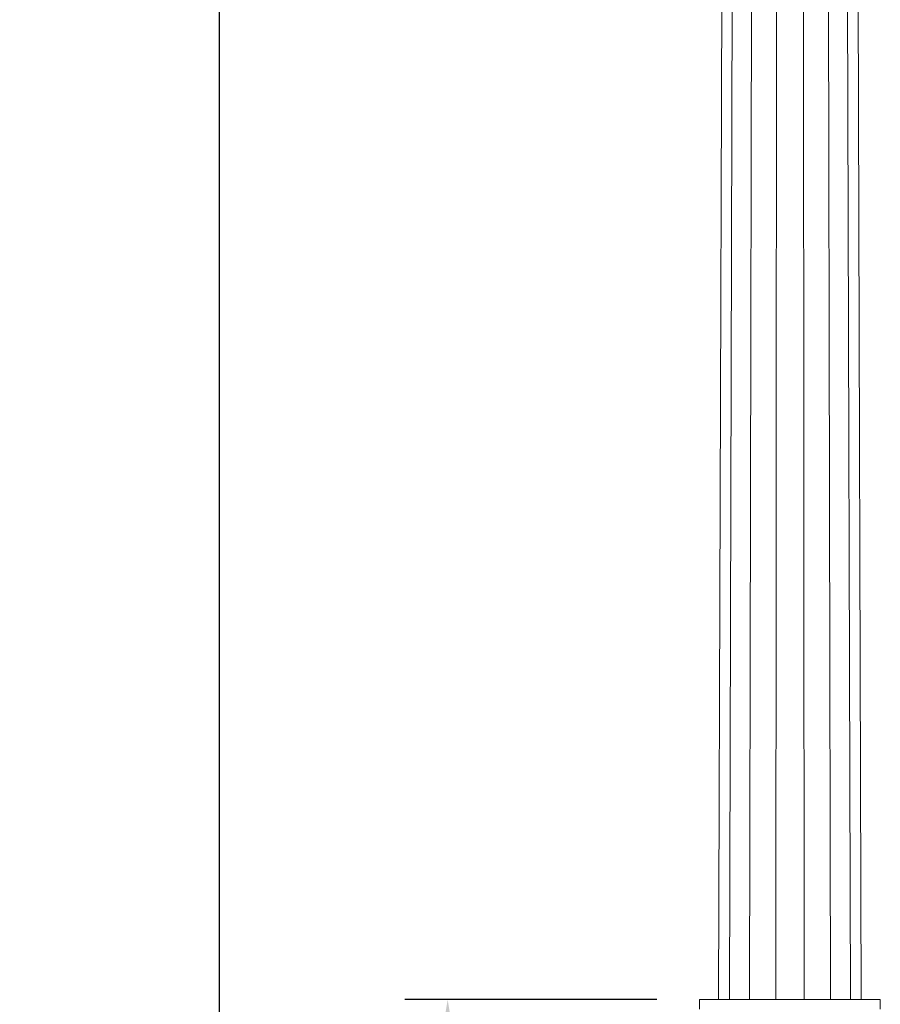
# Model space of a CAD drawing. Extents: x -137 to 527, y -37 to 393.
# Drawn here: x -28 to 17, y 36 to 88 of the extents above; entities that cross this region are included whole.
import ezdxf

# ---------------------------------------------------------------- set-up
doc = ezdxf.new("R2010")
doc.units = 0
doc.header["$LTSCALE"] = 0.1
doc.header["$MEASUREMENT"] = 0
doc.layers.get('0').update_dxf_attribs({"linetype": 'CONTINUOUS', "lineweight": 15})
doc.layers.get('DEFPOINTS').update_dxf_attribs({"linetype": 'CONTINUOUS', "lineweight": 15})
doc.layers.add('TEXT', color=7, linetype='CONTINUOUS', lineweight=15)
doc.styles.add('ROMAND', font='romand.shx', dxfattribs={"oblique": 15})
doc.dimstyles.new('ROMAND', dxfattribs={"dimscale": 36, "dimtxt": 0.125, "dimasz": 0.125, "dimexe": 0.0625, "dimexo": 0.0625, "dimgap": 0.0625, "dimtad": 0, "dimtih": 1, "dimtoh": 1, "dimdec": 3, "dimzin": 0, "dimdsep": 46, "dimlunit": 4, "dimtxsty": 'ROMAND', "dimcen": 0, "dimadec": 0, "dimazin": 0, "dimtfac": 1, "dimtdec": 3, "dimtofl": 0, "dimtmove": 0, "dimatfit": 3, "dimfxl": 0, "dimtolj": 1, "dimtzin": 0, "dimarcsym": 0})

# ---------------------------------------------------------------- blocks, each defined once
blk = doc.blocks.new('*D139')
at = {"layer": 'DEFPOINTS', "color": 0}
for p in [(-5.758, 35.965), (7.492, 35.965), (0.242, -3.035)]:
    blk.add_point(p, dxfattribs=at)
at = {"layer": 'TEXT', "color": 0, "lineweight": -2}
for p, q in [((5.242, 35.965), (-8.008, 35.965)), ((-5.758, 31.465), (-5.758, 24.291)), ((-5.758, 1.465), (-5.758, 14.434)), ((-2.008, -3.035), (-8.008, -3.035))]:
    blk.add_line(p, q, dxfattribs=at)
at = {"layer": 'TEXT', "color": 0}
for points in [[(-6.508, 31.465), (-5.008, 31.465), (-5.758, 35.965)], [(-6.508, 1.465), (-5.008, 1.465), (-5.758, -3.035)]]:
    blk.add_solid(points, dxfattribs=at)
at = {"layer": 'TEXT', "color": 0, "insert": (-5.758, 19.363), "char_height": 4.5, "attachment_point": 5, "style": 'ROMAND'}
blk.add_mtext('\\A1;39"', dxfattribs=at)
blk = doc.blocks.new('*D161')
at = {"layer": 'DEFPOINTS', "color": 0}
for p in [(-17.752, 302.965), (-9.477, 302.965), (0.242, -3.035)]:
    blk.add_point(p, dxfattribs=at)
at = {"layer": 'TEXT', "color": 0, "lineweight": -2}
for p, q in [((-11.727, 302.965), (-20.002, 302.965)), ((-17.752, 298.465), (-17.752, 162.394)), ((-17.752, 1.465), (-17.752, 137.537)), ((-2.008, -3.035), (-20.002, -3.035))]:
    blk.add_line(p, q, dxfattribs=at)
at = {"layer": 'TEXT', "color": 0}
for points in [[(-18.502, 298.465), (-17.002, 298.465), (-17.752, 302.965)], [(-18.502, 1.465), (-17.002, 1.465), (-17.752, -3.035)]]:
    blk.add_solid(points, dxfattribs=at)
at = {"layer": 'TEXT', "color": 0, "insert": (-17.752, 149.965), "char_height": 4.5, "attachment_point": 5, "style": 'ROMAND'}
blk.add_mtext('\\A1;25\'-6"\\PPOLE\\PHEIGHT', dxfattribs=at)

msp = doc.modelspace()

# ---------------------------------------------------------------- linework, layer by layer
for p, q in [((9.3507, 297.9654), (8.4917, 35.9654)), ((9.7909, 297.9654), (9.0627, 35.9654)), ((10.1177, 35.9654), (10.6043, 297.9654)), ((11.667, 297.9654), (11.4961, 35.9654)), ((12.8172, 297.9654), (12.9881, 35.9654)), ((14.3665, 35.9654), (13.8799, 297.9654)), ((14.801, 259.2154), (15.4216, 35.9654)), ((15.9925, 35.9654), (15.2606, 259.2154)), ((7.4921, 35.9654), (16.9921, 35.9654)), ((7.4921, 35.9654), (7.4921, 35.4654)), ((16.9921, 35.9654), (16.9921, 35.4654))]:
    msp.add_line(p, q)

# ---------------------------------------------------------------- dimensions: what is measured, and where the dimension line sits
at = {"layer": 'TEXT'}
dim = msp.add_linear_dim(base=(-17.7524, 302.9654), p1=(0.2421, -3.0346), p2=(-9.4774, 302.9654), angle=90, text='<>\\PPOLE\\PHEIGHT', dimstyle='ROMAND', dxfattribs=at)
dim.commit()
dim.dimension.update_dxf_attribs({"geometry": '*D161', "text_midpoint": (-17.7524, 149.9654)})
dim = msp.add_linear_dim(base=(-5.7579, 35.9654), p1=(0.2421, -3.0346), p2=(7.4921, 35.9654), angle=90, text='<>"', dimstyle='ROMAND', override={"dimlunit": 5}, dxfattribs=at)
dim.commit()
dim.dimension.update_dxf_attribs({"geometry": '*D139', "text_midpoint": (-5.7579, 19.3628), "dimtype": 160})

doc.saveas('drawing.dxf')
